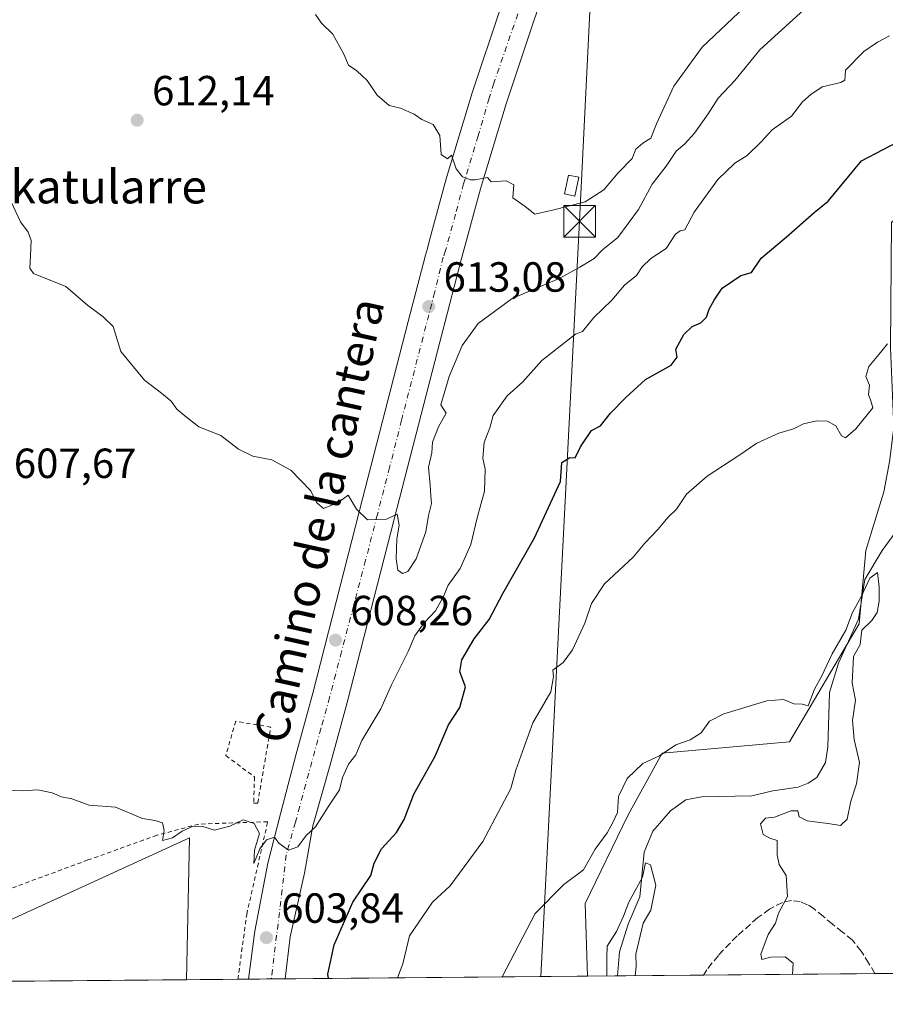
# Model space of a CAD drawing. Units: metres. Extents: x 560769 to 562956, y 4747216 to 4749541.
# Drawn here: x 562501 to 562707, y 4747218 to 4747452 of the extents above; entities that cross this region are included whole.
import ezdxf
from ezdxf.enums import TextEntityAlignment as Align

# ---------------------------------------------------------------- set-up
doc = ezdxf.new("R2010")
doc.units = ezdxf.units.M
doc.header["$MEASUREMENT"] = 0
for name, pattern in [('DGN Style 2', [1.6480167562047852, 0.988810053722871, -0.6592067024819142]), ('DGN Style 3', [2.307223458686699, 1.648016756204785, -0.6592067024819142]), ('DGN Style 4', [2.6384748266838614, 1.318413404963828, -0.6592067024819142, 0.001648016756204785, -0.6592067024819142])]:
    doc.linetypes.add(name, pattern=pattern)
for name, color, linetype, lineweight in [('Alambrada', 7, 'DGN Style 2', 0), ('Arbolado forestal CxS', 92, 'Continuous', 0), ('Carretera de calzada única Cxs', 7, 'Continuous', 13), ('Carretera de calzada única eje', 7, 'DGN Style 4', 0), ('Comarca CxS', 21, 'Continuous', 0), ('Comunidad Autónoma CxS', 142, 'Continuous', 0), ('Corriente natural lineal', 142, 'Continuous', 13), ('Curva de nivel maestra', 30, 'Continuous', 30), ('Curva de nivel normal', 30, 'Continuous', 0), ('Edificación ligera Cxs', 1, 'Continuous', 0), ('Municipio CxS', 4, 'Continuous', 0), ('Pastizal CxS', 92, 'Continuous', 0), ('Prado CxS', 92, 'Continuous', 0), ('Provincia CxS', 1, 'Continuous', 0), ('Punto de cota en terreno', 7, 'Continuous', 0), ('Rótulo de punto de cota en terreno', 7, 'Continuous', 0), ('Senda', 7, 'DGN Style 3', 0), ('Tendido', 6, 'Continuous', 0), ('Texto cartográfico', 7, 'Continuous', 0), ('Torre de tendido puntual', 7, 'Continuous', 0), ('Valla', 7, 'DGN Style 2', 0)]:
    doc.layers.add(name, color=color, linetype=linetype, lineweight=lineweight)
doc.styles.add('Style-Arial', font='txt')

# ---------------------------------------------------------------- blocks, each defined once
blk = doc.blocks.new('*U8')
at = {"layer": 'Arbolado forestal CxS', "color": 92, "linetype": 'Continuous', "lineweight": 0}
blk.add_polyline3d([(562708.9142000005, 4747225.0406, 593.9440999999933), (562635.9096999997, 4747224.393200001, 586.1432999999961), (562635.3081, 4747241.682499999, 588.9737000000023), (562645.5268999999, 4747262.731100001, 589.0834999999934), (562653.6312999995, 4747277.421900001, 590.2403999999951), (562683.9231000004, 4747280.1403, 588.9296000000032), (562700.4917000001, 4747308.123299999, 590.0289000000049), (562702.0409000004, 4747325.565500001, 592.2177999999985), (562706.3428999997, 4747339.579500001, 593.8202000000019), (562707.6902999999, 4747346.660300001, 594.2320999999939)], dxfattribs=at)
blk = doc.blocks.new('5PATER')
at = {"layer": 'Punto de cota en terreno', "linetype": 'Continuous', "lineweight": 0}
h = blk.add_hatch(color=51, dxfattribs=at)
edge = h.paths.add_edge_path()
edge.add_ellipse((0, 0), major_axis=(-0.1095731443231308, -0.1110710700762829), ratio=0.9994222409660322, start_angle=0, end_angle=360)
blk = doc.blocks.new('*U12')
at = {"layer": 'Carretera de calzada única Cxs', "color": 7, "linetype": 'Continuous', "lineweight": 13}
for points in [[(562560.7302999999, 4747223.726500001, 603.6206999999995), (562555.3038999997, 4747223.679300001, 604.9293000000034), (562559.6001000004, 4747223.720100001, 603.717499999999)], [(562560.7302999999, 4747223.726500001, 603.6206999999995), (562564.0071, 4747223.7575, 603.4493999999977), (562564.0067999996, 4747223.7555, 603.4492000000029)]]:
    blk.add_3dface(points, dxfattribs=at)
blk = doc.blocks.new('5TTEND')
at = {"layer": 'Comarca CxS', "color": 7, "linetype": 'Continuous', "lineweight": 0}
for p, q in [((-0.375, 0.3754), (0.375, -0.3746)), ((0.3720000000000001, 0.3784000000000001), (-0.3720000000000001, -0.3776))]:
    blk.add_line(p, q, dxfattribs=at)
at = {"layer": 'Comarca CxS', "color": 7, "linetype": 'Continuous', "lineweight": 0, "flags": 128}
blk.add_lwpolyline([(-0.375, -0.3746), (0.375, -0.3746), (0.375, 0.3754), (-0.375, 0.3754), (-0.3720000000000001, -0.3776)], dxfattribs=at)

msp = doc.modelspace()

# ---------------------------------------------------------------- linework, layer by layer
at = {"layer": 'Alambrada', "color": 7, "linetype": 'DGN Style 2', "lineweight": 0}
msp.add_polyline3d([(562552.7708999999, 4747223.655900001, 606.1103000000003), (562554.8701, 4747239.090100001, 608.8028999999951), (562559.8701, 4747261.100099999, 605.3513999999996), (562543.4600999998, 4747260.540100001, 608.4375), (562533.5100999996, 4747257.880100001, 606.212400000004), (562517.1201, 4747252.0101, 604.379700000005), (562494.9401000004, 4747243.8201, 604.4821999999986), (562471.4600999998, 4747235.2601, 604.5099000000046)], dxfattribs=at)
at = {"layer": 'Arbolado forestal CxS', "color": 92, "linetype": 'Continuous', "lineweight": 0, "extrusion": (0.150604147302628, 0.001336174673502598, 0.9885932457044657), "elevation": 91657.87974828975, "flags": 128}
msp.add_lwpolyline([(4742046.003269969, -597750.8112953352), (4742046.003269969, -597743.6623711785)], dxfattribs=at)
at = {"layer": 'Arbolado forestal CxS', "color": 92, "linetype": 'Continuous', "lineweight": 0, "extrusion": (-0.1377252549840917, -0.001221596616579386, 0.9904697177810504), "elevation": -82709.85004184616, "flags": 128}
msp.add_lwpolyline([(-4742047.387461565, 599064.1801579446), (-4742047.387461565, 599043.5311627169)], dxfattribs=at)
at = {"layer": 'Arbolado forestal CxS', "color": 92, "linetype": 'Continuous', "lineweight": 0, "extrusion": (-0.1223927173266701, -0.001085738701647955, 0.9924811554467247), "elevation": -73436.66125252291, "flags": 128}
msp.add_lwpolyline([(-4742046.701916283, 600317.9836587749), (-4742046.701916284, 600276.9109355181)], dxfattribs=at)
at = {"layer": 'Arbolado forestal CxS', "color": 92, "linetype": 'Continuous', "lineweight": 0, "extrusion": (-0.2083449777347842, -0.001843682798916573, 0.9780536647272631), "elevation": -125409.0441466402, "flags": 128}
msp.add_lwpolyline([(-4742059.859576249, 591547.2270079398), (-4742059.859576249, 591542.3972270035)], dxfattribs=at)
at = {"layer": 'Arbolado forestal CxS', "color": 92, "linetype": 'Continuous', "lineweight": 0}
msp.add_polyline3d([(562635.9096999997, 4747224.393300001, 586.1432999999961), (562635.3081, 4747241.682499999, 588.9737000000023), (562645.5268999999, 4747262.731100001, 589.0834999999934), (562653.6312999995, 4747277.421900001, 590.2403999999951), (562683.9231000004, 4747280.1403, 588.9296000000032), (562700.4917000001, 4747308.123299999, 590.0289000000049), (562702.0409000004, 4747325.565500001, 592.2177999999985), (562706.3428999997, 4747339.579500001, 593.8202000000019), (562707.6902999999, 4747346.660300001, 594.2320999999939), (562708.7253000002, 4747354.843499999, 593.9504000000015), (562707.8920999998, 4747373.882099999, 594.859700000001), (562708.1246999997, 4747403.567700001, 598.2862000000023), (562745.0833000002, 4747441.2181, 600.372000000003), (562761.5525000002, 4747467.5197, 602.1959999999963), (562781.9358999999, 4747522.620100001, 606.6293000000006), (562795.9413000002, 4747535.880100001, 606.7592000000004), (562793.6952999998, 4747562.575300001, 607.8598000000056), (562778.0834999997, 4747567.0987, 609.8889000000054), (562758.0403000005, 4747569.2741, 613.126900000003), (562747.7061000001, 4747581.3817, 616.6285000000062), (562742.6913000002, 4747590.743899999, 619.0724999999948), (562749.6860999997, 4747607.094500001, 619.652900000001)], dxfattribs=at)
at = {"layer": 'Carretera de calzada única Cxs', "color": 7, "linetype": 'Continuous', "lineweight": 13, "extrusion": (-0.003959374270735705, 0.9997946531115967, 0.01987397707673351), "elevation": 4744033.506741887, "flags": 128}
msp.add_lwpolyline([(-581350.6410243066, -93696.38965585094), (-581354.9373533812, -93697.60159521742), (-581356.0675698633, -93697.69841433987)], dxfattribs=at)
msp.add_lwpolyline([(-581350.6410243066, -93696.38965585094), (-581354.9373533812, -93697.60159521742), (-581356.0675698633, -93697.69841433987)], dxfattribs=at)
at = {"layer": 'Carretera de calzada única Cxs', "color": 7, "linetype": 'Continuous', "lineweight": 13, "extrusion": (0.2343994854020676, 0.00205181628959754, 0.9721381955736332), "elevation": 142191.1794002369, "flags": 128}
msp.add_lwpolyline([(4742117.674163103, -587119.8190905049), (4742117.674163103, -587114.2369542237)], dxfattribs=at)
at = {"layer": 'Carretera de calzada única Cxs', "color": 7, "linetype": 'Continuous', "lineweight": 13, "extrusion": (0.05223308023962261, 0.0004702523231400408, 0.9986348102241549), "elevation": 32219.46939446461, "flags": 128}
msp.add_lwpolyline([(4741966.842741128, -604420.7009934171), (4741966.842741128, -604417.4196810117)], dxfattribs=at)
at = {"layer": 'Carretera de calzada única Cxs', "color": 7, "linetype": 'Continuous', "lineweight": 13}
for points in [[(562695.7401000002, 4747635.640100001, 631.5853999999963), (562693.9200999998, 4747631.019099999, 631.4878999999928), (562693.7401000002, 4747630.380100001, 631.6904999999971), (562683.7301000003, 4747618.850099999, 628.126099999994), (562679.1700999998, 4747611.870100001, 629.2927000000054), (562676.4801000003, 4747604.200099999, 628.2534000000014), (562668.1549000005, 4747579.001900001, 625.4271000000008), (562659.8350999998, 4747553.8101, 623.6071999999986), (562650.9731000002, 4747528.948899999, 622.3252000000066), (562648.6901000004, 4747522.631100001, 621.9364999999962), (562637.2751000002, 4747491.540100001, 619.9354000000021), (562623.1951000001, 4747451.800100001, 617.5626000000047), (562616.5251000002, 4747431.800100001, 616.1674999999959), (562611.1335000005, 4747413.962099999, 615.120299999995), (562610.4051000001, 4747411.5601, 614.9906000000046), (562605.8850999996, 4747394.7281, 615.499800000005), (562601.4751000004, 4747377.9101, 618.8476999999984), (562589.9351000004, 4747333.030099999, 610.6861000000063), (562578.7651000004, 4747289.460100001, 607.5941000000021), (562574.7050999999, 4747274.661499999, 606.299199999994), (562570.5787000004, 4747260.170700001, 606.3022999999957), (562568.5943, 4747248.899499999, 605.1281000000017), (562565.2251000004, 4747233.7401, 604.0880000000034), (562564.0070000002, 4747223.755999999, 603.449299999993)], [(562555.3038999997, 4747223.679, 604.9291999999987), (562556.8350999998, 4747235.100099999, 606.2356), (562559.8750999998, 4747251.220100001, 605.2139000000025), (562562.8793000003, 4747262.9487, 605.4642000000022), (562566.5160999997, 4747276.9011, 606.3928000000016), (562570.5651000004, 4747291.640100001, 607.402700000006), (562576.1288999999, 4747313.360300001, 608.8181999999942), (562581.7150999998, 4747335.140100001, 610.0427000000054), (562593.2550999997, 4747380.030099999, 613.0489999999991), (562597.3901000004, 4747395.815099999, 613.9299000000028), (562597.8391000004, 4747397.4179, 614.0437999999995), (562598.2451, 4747399.0251, 614.2838000000047), (562602.2533, 4747413.9233, 615.5586000000039), (562608.4250999996, 4747434.370100001, 616.7271999999939), (562615.1651, 4747454.5601, 617.8251000000018), (562629.2851, 4747494.4301, 620.1983999999939), (562640.7125000004, 4747525.520099999, 622.0938000000025), (562642.5043000003, 4747530.478499999, 622.4366000000009), (562650.5800999999, 4747557.1801, 623.7577000000019), (562665.9801000003, 4747605.950099999, 626.8821000000025)], [(562623.1951000001, 4747451.800100001, 617.5626000000047), (562616.5251000002, 4747431.800100001, 616.1674999999959), (562611.1335000005, 4747413.962099999, 615.120299999995), (562610.4051000001, 4747411.5601, 614.9906000000046), (562605.8850999996, 4747394.7281, 615.499800000005), (562601.4751000004, 4747377.9101, 618.8476999999984), (562589.9351000004, 4747333.030099999, 610.6861000000063), (562578.7651000004, 4747289.460100001, 607.5941000000021), (562574.7050999999, 4747274.661499999, 606.299199999994), (562570.5787000004, 4747260.170700001, 606.3022999999957), (562568.5943, 4747248.899499999, 605.1281000000017), (562565.2251000004, 4747233.7401, 604.0880000000034), (562564.0071, 4747223.7575, 603.4493999999977), (562560.7302999999, 4747223.726500001, 603.6206999999995), (562559.6001000004, 4747223.720100001, 603.717499999999), (562555.3038999997, 4747223.679300001, 604.9293000000034), (562556.8350999998, 4747235.100099999, 606.2356), (562559.8750999998, 4747251.220100001, 605.2139000000025), (562562.8793000003, 4747262.9487, 605.4642000000022), (562566.5160999997, 4747276.9011, 606.3928000000016), (562570.5651000004, 4747291.640100001, 607.402700000006), (562576.1288999999, 4747313.360300001, 608.8181999999942), (562581.7150999998, 4747335.140100001, 610.0427000000054), (562593.2550999997, 4747380.030099999, 613.0489999999991), (562597.3901000004, 4747395.815099999, 613.9299000000028), (562597.8391000004, 4747397.4179, 614.0437999999995), (562598.2451, 4747399.0251, 614.2838000000047), (562602.2533, 4747413.9233, 615.5586000000039), (562608.4250999996, 4747434.370100001, 616.7271999999939), (562615.1651, 4747454.5601, 617.8251000000018)]]:
    msp.add_polyline3d(points, dxfattribs=at)
at = {"layer": 'Carretera de calzada única eje', "color": 7, "linetype": 'DGN Style 4', "lineweight": 0}
msp.add_polyline3d([(562619.3147, 4747453.199899999, 617.431500000006), (562613.6306999996, 4747436.7327, 616.3488000000071), (562612.5164999999, 4747433.140699999, 616.1175999999978), (562609.8847000003, 4747424.2027, 615.7682000000059), (562606.8169, 4747413.9989, 615.1388000000006), (562606.4153000005, 4747412.7905, 615.0994000000064), (562604.5015000004, 4747405.5441, 614.7700999999943), (562602.1382999998, 4747396.931700001, 614.0126000000018), (562601.5928999997, 4747395.3475, 613.9306999999973), (562599.5295000002, 4747386.911499999, 614.3941999999952), (562597.4787, 4747379.007900001, 613.309699999998), (562591.6763000004, 4747356.576300001, 611.3041999999987), (562588.8337000003, 4747345.340299999, 610.6987999999983), (562585.9309, 4747334.1249, 610.0627999999997), (562583.1300999997, 4747323.2861, 609.4747999999963), (562580.2516999999, 4747312.374299999, 608.7657999999938), (562577.3963000001, 4747301.5349, 608.0285000000003), (562574.5805000003, 4747290.640100001, 607.3246999999974), (562572.5094999997, 4747283.251499999, 606.8496000000014), (562566.4326999999, 4747260.971100001, 605.4741999999969), (562564.2301000003, 4747253.2061, 604.921100000007), (562563.9666999998, 4747250.409299999, 604.7934999999999), (562560.7302999999, 4747223.7927, 603.6223999999929), (562560.7224000003, 4747223.726399999, 603.6214000000036)], dxfattribs=at)
at = {"layer": 'Comarca CxS', "color": 21, "linetype": 'Continuous', "lineweight": 0, "flags": 128}
msp.add_lwpolyline([(562934.6100004795, 4749540.669982462), (562955.800000479, 4747227.229982486), (561881.0641855133, 4747217.69913508)], dxfattribs=at)
at = {"layer": 'Comunidad Autónoma CxS', "color": 142, "linetype": 'Continuous', "lineweight": 0, "flags": 128}
msp.add_lwpolyline([(562934.6100004795, 4749540.669982462), (562955.800000479, 4747227.229982486), (561881.0641855133, 4747217.69913508)], dxfattribs=at)
at = {"layer": 'Corriente natural lineal', "color": 142, "linetype": 'Continuous', "lineweight": 13}
msp.add_polyline3d([(562713.9216999998, 4747336.5463, 591.9336000000039), (562705.9167, 4747325.566600001, 591.297900000005), (562701.7637999998, 4747318.6841, 591.5271000000066), (562700.3084000006, 4747309.286499999, 590.2854999999981), (562695.5412, 4747298.774800001, 590.574299999993), (562693.3792000003, 4747291.836999999, 589.6266999999935), (562693.0055999998, 4747278.9442, 588.3809000000037), (562692.4403999997, 4747275.203000001, 587.8723999999929), (562690.3552000001, 4747271.6557, 587.4575999999943), (562688.3271000005, 4747270.264900001, 587.5093000000053), (562685.9238999998, 4747269.3102, 587.6186000000016), (562679.9358999999, 4747268.4431, 587.8948999999993), (562674.9128000002, 4747267.241800001, 587.498900000006), (562662.9806000004, 4747266.994700001, 585.9934000000068), (562659.2467, 4747266.3018, 586.0427999999956), (562655.5827000003, 4747263.7369, 586.4554000000062), (562651.4336999999, 4747258.882099999, 586.2776000000014), (562649.3600000005, 4747253.874100001, 586.6589999999997), (562648.3117000004, 4747243.2872, 585.8659000000043), (562645.5676999995, 4747236.765100001, 585.6494999999995), (562643.4592000004, 4747230.143100001, 585.2883000000002), (562642.9769000001, 4747224.455800001, 585.0666000000056)], dxfattribs=at)
at = {"layer": 'Curva de nivel maestra', "color": 30, "linetype": 'Continuous', "lineweight": 30, "elevation": 599.9999999999999, "flags": 128}
msp.add_lwpolyline([(562574.2794000005, 4747223.846799999), (562574.1900000004, 4747224.860099999), (562575.6600000003, 4747231.8301), (562580.1100000005, 4747242.0001), (562584.3700000001, 4747248.3301), (562585.1299999999, 4747251.2501), (562586.9400000004, 4747254.640100001), (562590.4600000001, 4747258.550100001), (562592.2999999998, 4747261.6601), (562594.5700000003, 4747267.670100001), (562599.6299999999, 4747276.670100001), (562602.8300000001, 4747284.120100001), (562605.5599999996, 4747288.270099999), (562606.8799999999, 4747293.210100001), (562605.5300000003, 4747296.7501), (562606.04, 4747299.620100001), (562608.9299999997, 4747304.5601), (562612.4900000002, 4747309.220100001), (562615.79, 4747315.380100001), (562623.2800000003, 4747328.5801), (562629.4500000002, 4747341.9901), (562629.7400000002, 4747346.540100001), (562631.6900000004, 4747347.720100001), (562632.9800000004, 4747347.640100001), (562634.2199999997, 4747350.2301), (562636.7999999998, 4747354.100099999), (562639, 4747355.2601), (562641.3300000001, 4747358.270099999), (562645, 4747361.940099999), (562649.6699999999, 4747366.2301), (562655.7599999999, 4747369.690099999), (562657.2100000001, 4747371.540100001), (562656.8399999999, 4747373.5001), (562658.7999999998, 4747376.960100001), (562660.7699999996, 4747378.840100001), (562662.8399999999, 4747379.720100001), (562664.2000000002, 4747381.100099999), (562664.8300000001, 4747383.0001), (562666, 4747385.130100001), (562667.8499999996, 4747387.9901), (562672.3300000001, 4747391.0001), (562674.8700000001, 4747391.710100001), (562677.1399999997, 4747395.090100001), (562683.1399999997, 4747400.130100001), (562689.75, 4747405.950099999), (562693.0999999996, 4747408.690099999), (562701, 4747418.210100001), (562711.3300000001, 4747423.6601)], dxfattribs=at)
at = {"layer": 'Curva de nivel normal', "color": 30, "linetype": 'Continuous', "lineweight": 0, "flags": 128}
for points, elevation in [([(562498.8700000001, 4747408.529999999), (562501.0999999996, 4747403.76), (562502.9600000001, 4747401.300000001), (562503.6299999999, 4747399.300000001), (562503.5, 4747395.640000001), (562503.29, 4747392.730000001), (562504.2199999997, 4747391.460000001), (562511.8600000005, 4747388.4), (562517.0199999996, 4747383.960000001), (562520.7599999999, 4747381.16), (562523.1500000004, 4747378.82), (562524.9400000004, 4747372.939999999), (562530.5899999999, 4747366.09), (562534.6500000004, 4747362.980000001), (562536.9299999997, 4747361.07), (562538.2800000003, 4747359.180000001), (562540.1699999999, 4747357.59), (562543.4900000002, 4747355.029999999), (562548.6900000004, 4747352.91), (562552.9100000003, 4747349.65), (562556.2999999998, 4747348.029999999), (562560.8200000003, 4747347.130000001), (562565.3499999996, 4747344.66), (562570.1100000005, 4747339.800000001), (562571.4500000002, 4747337.02), (562573.1299999999, 4747335.619999999), (562576.6100000005, 4747337.029999999), (562578.9900000002, 4747338.720000001), (562580.9600000001, 4747335.390000001), (562583.5999999996, 4747332.869999999), (562588.0999999996, 4747333.060000001), (562590.6600000003, 4747334.230000001), (562591.1100000005, 4747331.59), (562590.5700000003, 4747328.380000001), (562590.3799999999, 4747323.609999999), (562590.7999999998, 4747320.92), (562591.9000000004, 4747320.109999999), (562593.1600000003, 4747320.619999999), (562595.1600000003, 4747323.600000001), (562597.4600000001, 4747330.07), (562598.0800000001, 4747333.92), (562598.7999999998, 4747336.800000001), (562598.6100000005, 4747338.609999999), (562598.4900000002, 4747341.16), (562598.0999999996, 4747345.390000001), (562598.8600000005, 4747348.779999999), (562599.0099999999, 4747351.33), (562600.4800000004, 4747355), (562602.2699999996, 4747358.26), (562601.0300000003, 4747360.26), (562603.0300000003, 4747367), (562606.1200000001, 4747374.359999999), (562609.8700000001, 4747379.550000001), (562618, 4747385.49), (562629.1399999997, 4747390.279999999), (562634.0599999996, 4747392.960000001), (562637.4500000002, 4747395.02), (562639.4500000002, 4747397.07), (562643.0800000001, 4747400.02), (562647.9800000004, 4747406.67), (562651.2599999999, 4747412.67), (562654.5800000001, 4747417), (562656.9600000001, 4747420.52), (562659, 4747422.310000001), (562661.3300000001, 4747424.850000001), (562664.5700000003, 4747429.41), (562666.9500000002, 4747433.130000001), (562670.8700000001, 4747437.33), (562676.8600000005, 4747444.67), (562689.9800000004, 4747456.67)], 610), ([(562571.1900000004, 4747453), (562572.6799999997, 4747451), (562575.3399999999, 4747448.33), (562577.9299999997, 4747443.630000001), (562579.0999999996, 4747441.01), (562581.0599999996, 4747439.640000001), (562583.5099999999, 4747437.32), (562585.8799999999, 4747433.880000001), (562588.75, 4747431.42), (562591.4199999999, 4747430.75), (562594.6600000003, 4747429.32), (562596.4900000002, 4747428.060000001), (562599.2300000004, 4747426.84), (562600.7699999996, 4747424.300000001), (562601.1200000001, 4747419.779999999), (562602.5700000003, 4747418.720000001), (562603.54, 4747419.550000001), (562604.6500000004, 4747416.32), (562606.1399999997, 4747414.41), (562608.04, 4747413.699999999), (562609.1699999999, 4747413.720000001), (562612.1399999997, 4747414.25), (562613, 4747413.220000001), (562616.5499999998, 4747413.51), (562618.3700000001, 4747412.539999999), (562618.0999999996, 4747409.439999999), (562621.0700000003, 4747407.380000001), (562623.3499999996, 4747405.59), (562627.54, 4747406.52), (562635.3099999996, 4747408.5), (562639.7800000003, 4747411.33), (562643.1699999999, 4747415.390000001), (562646.4600000001, 4747418.789999999), (562647.3600000005, 4747421.039999999), (562649.0199999996, 4747422.430000001), (562650.9199999999, 4747423.600000001), (562652.25, 4747427), (562656.3799999999, 4747435.960000001), (562663.0999999996, 4747445.24), (562674.7400000002, 4747456.180000001)], 615), ([(562495.6299999999, 4747268.67), (562501.4800000004, 4747268.480000001), (562505.2199999997, 4747268.720000001), (562508.6299999999, 4747267.960000001), (562510.8499999996, 4747267.02), (562513.2999999998, 4747266.539999999), (562517.4100000003, 4747265.07), (562523.6500000004, 4747264.57), (562530.0800000001, 4747261.84), (562533.0300000003, 4747261.390000001), (562534.8700000001, 4747260.880000001), (562535.2300000004, 4747259.029999999), (562534.8700000001, 4747256.630000001), (562537.2000000002, 4747257.24), (562539.5199999996, 4747258.880000001), (562542.1299999999, 4747260.060000001), (562544.4100000003, 4747260), (562547.2199999997, 4747259.07), (562550.8399999999, 4747260.09), (562554.0199999996, 4747261.52), (562556.6699999999, 4747260.67), (562557.9400000004, 4747258.279999999), (562556.7199999997, 4747254.380000001), (562556.5800000001, 4747251.199999999), (562557.9600000001, 4747254.67), (562559.54, 4747256.800000001), (562561.4699999997, 4747257.4), (562562.5099999999, 4747255.99), (562564.8399999999, 4747254.359999999), (562567, 4747255.16), (562569.0099999999, 4747257.800000001), (562571.2199999997, 4747259.880000001), (562574.2000000002, 4747264.67), (562576.9100000003, 4747268.730000001), (562577.6699999999, 4747271.609999999), (562579.0999999996, 4747274.800000001), (562580.8399999999, 4747277.039999999), (562582.2400000002, 4747280.41), (562586.7699999996, 4747287.930000001), (562589.2800000003, 4747293.640000001), (562593.2199999997, 4747301.58), (562594.8700000001, 4747305.27), (562597.0700000003, 4747308.430000001), (562599.75, 4747311.27), (562601.6399999997, 4747314.67), (562602.7599999999, 4747317.33), (562605.5899999999, 4747321.33), (562608.1200000001, 4747327.060000001), (562609.6299999999, 4747333.4), (562611.3799999999, 4747339.720000001), (562611.5599999996, 4747344.92), (562611.0199999996, 4747347.51), (562611.3099999996, 4747351.25), (562612.6299999999, 4747354.730000001), (562613.4699999997, 4747357.67), (562616.7800000003, 4747362.33), (562620.5099999999, 4747365.730000001), (562625.0300000003, 4747370.730000001), (562633, 4747377.039999999), (562634.7199999997, 4747377.67), (562637.3499999996, 4747381), (562641.6500000004, 4747385.100000001), (562644.6399999997, 4747388.67), (562647.5199999996, 4747391), (562648.8799999999, 4747393), (562650.9400000004, 4747395), (562654.5800000001, 4747397.4), (562656.7999999998, 4747400.789999999), (562657.8700000001, 4747401.619999999), (562659.0199999996, 4747401.800000001), (562661.2599999999, 4747406), (562666.8899999997, 4747413.84), (562670.8600000005, 4747417.689999999), (562673.8399999999, 4747419.5), (562677.1600000003, 4747422.76), (562679.7599999999, 4747425.640000001), (562684.3300000001, 4747428.83), (562687, 4747432.230000001), (562689, 4747434.01), (562691.6699999999, 4747435.82), (562696.0599999996, 4747436.83), (562697.0599999996, 4747437.380000001), (562697.2300000004, 4747439.83), (562701.5300000003, 4747444.230000001), (562704.8200000003, 4747446.460000001), (562707.6699999999, 4747447.99)], 605), ([(562590.7322000006, 4747223.9926), (562592, 4747227.32), (562593.5899999999, 4747234), (562599, 4747242), (562603.25, 4747245.890000001), (562610.9900000002, 4747256.41), (562615.3200000003, 4747264.67), (562617.6900000004, 4747269), (562618.8799999999, 4747273.369999999), (562620.8600000005, 4747278.949999999), (562622.8499999996, 4747284.630000001), (562627.1799999997, 4747291.980000001), (562627.8300000001, 4747295.630000001), (562627.6500000004, 4747297.16), (562630.0800000001, 4747299), (562632.2800000003, 4747302), (562635.2599999999, 4747308.33), (562636.8200000003, 4747313), (562639.9000000004, 4747317.67), (562646.75, 4747324.02), (562649.54, 4747327.359999999), (562652.6699999999, 4747330.66), (562655, 4747333.460000001), (562657, 4747335.460000001), (562659.4199999999, 4747339), (562664.3499999996, 4747343.289999999), (562671.8300000001, 4747348.15), (562676.1100000005, 4747351.109999999), (562681.3499999996, 4747353.5), (562684.8200000003, 4747354.550000001), (562687.2599999999, 4747355.710000001), (562690.3700000001, 4747356.41), (562692.9199999999, 4747356.32), (562694.9000000004, 4747355.199999999), (562696.25, 4747352.869999999), (562697.2300000004, 4747352.4), (562699.6699999999, 4747354.52), (562703.6699999999, 4747359.529999999), (562703.25, 4747361.189999999), (562702.7000000002, 4747362.66), (562702.8799999999, 4747364.92), (562702.0599999996, 4747367), (562702.7400000002, 4747369.33), (562705.5199999996, 4747372.680000001), (562707.1600000003, 4747374.74)], 595.0000000000001), ([(562615.5739000002, 4747224.212900001), (562623.4600000001, 4747239.25), (562630.2800000003, 4747246.220000001), (562634.9100000003, 4747249.67), (562637.7199999997, 4747254.609999999), (562640.54, 4747258.430000001), (562641.8700000001, 4747260.939999999), (562643, 4747263.33), (562643.2300000004, 4747267.07), (562645.29, 4747271.359999999), (562649, 4747274.960000001), (562653, 4747276.789999999), (562656.9100000003, 4747279.390000001), (562660.3099999996, 4747280.59), (562662.9100000003, 4747282.210000001), (562664.8399999999, 4747284.980000001), (562668.3099999996, 4747286.730000001), (562678.4800000004, 4747289.82), (562682.5, 4747290.140000001), (562684.8899999997, 4747289.140000001), (562686.9100000003, 4747289.039999999), (562688.2999999998, 4747288.630000001), (562689.8200000003, 4747292.619999999), (562691.4600000001, 4747295.67), (562694.04, 4747301), (562697.29, 4747306.67), (562698.8600000005, 4747310.859999999), (562700.9299999997, 4747314.600000001), (562703, 4747319.02), (562704.7999999998, 4747320.34), (562705.1799999997, 4747316.859999999), (562705.2000000002, 4747313.529999999), (562704.7100000001, 4747310.890000001), (562703.4500000002, 4747308.960000001), (562701.0700000003, 4747306.67), (562700.6600000003, 4747303.25), (562699.0800000001, 4747300.359999999), (562698.7800000003, 4747294.109999999), (562699.6100000005, 4747290.029999999), (562698.8399999999, 4747285.189999999), (562699.2300000004, 4747280.65), (562700.5300000003, 4747275.199999999), (562699.8099999996, 4747270.15), (562698.4600000001, 4747265.99), (562697.5700000003, 4747261.689999999), (562695.9800000004, 4747260.180000001), (562693.54, 4747260.600000001), (562688.1100000005, 4747261.359999999), (562686.2100000001, 4747262.279999999), (562685.8700000001, 4747263.730000001), (562684.29, 4747263.720000001), (562680.3300000001, 4747262.189999999), (562678.1699999999, 4747261.92), (562676.9800000004, 4747260.630000001), (562677.6399999997, 4747258.060000001), (562679.1799999997, 4747257.220000001), (562680.9699999997, 4747256.65), (562680.9400000004, 4747253.25), (562681.4400000004, 4747250.960000001), (562683.0999999996, 4747248.33), (562683.4400000004, 4747243.33), (562681.2699999996, 4747239.33), (562680.5999999996, 4747237), (562678.8099999996, 4747234.279999999), (562677.0800000001, 4747229.640000001), (562677.29, 4747228.359999999), (562679.4199999999, 4747228.939999999), (562682.8799999999, 4747228.99), (562684.7599999999, 4747227.470000001), (562684.6202999996, 4747224.825099999)], 590), ([(562640.4490999999, 4747224.4334), (562640.4400000004, 4747228.890000001), (562640.5599999996, 4747231.49), (562642.7699999996, 4747235), (562644.4500000002, 4747238.67), (562645.6900000004, 4747242), (562648.9699999997, 4747247.92), (562649.6500000004, 4747251.32), (562650.8600000005, 4747250.84), (562652.1100000005, 4747246.02), (562650.9400000004, 4747240.060000001), (562649.1100000005, 4747236.980000001), (562647.4000000004, 4747229.640000001), (562647.4400000004, 4747226.730000001), (562647.2094999999, 4747224.4934)], 585)]:
    msp.add_lwpolyline(points, dxfattribs=dict(at, elevation=elevation))
at = {"layer": 'Edificación ligera Cxs', "color": 1, "linetype": 'Continuous', "lineweight": 0}
msp.add_polyline3d([(562633.8101000004, 4747414.340100001, 615.9067000000068), (562632.8300999999, 4747409.870100001, 616.8524000000034), (562630.3800999997, 4747410.4101, 616.3537999999971), (562631.3501000004, 4747414.870100001, 615.8631000000023), (562633.8101000004, 4747414.340100001, 615.9067000000068)], dxfattribs=at)
msp.add_3dface([(562633.8101000004, 4747414.340100001, 616.8524000000034), (562632.8300999999, 4747409.870100001, 616.8524000000034), (562630.3800999997, 4747410.4101, 616.8524000000034), (562631.3501000004, 4747414.870100001, 616.8524000000034)], dxfattribs=at)
at = {"layer": 'Municipio CxS', "color": 4, "linetype": 'Continuous', "lineweight": 0, "flags": 128}
msp.add_lwpolyline([(562934.6100004795, 4749540.669982462), (562955.800000479, 4747227.229982486), (561881.0641855133, 4747217.69913508)], dxfattribs=at)
at = {"layer": 'Pastizal CxS', "color": 92, "linetype": 'Continuous', "lineweight": 0, "extrusion": (0.2301038930581789, 0.002039812382657638, 0.9731639314960836), "elevation": 139718.5738380621, "flags": 128}
msp.add_lwpolyline([(4742050.448923926, -588332.5674638717), (4742050.448923926, -588258.6789618311)], dxfattribs=at)
at = {"layer": 'Pastizal CxS', "color": 92, "linetype": 'Continuous', "lineweight": 0, "extrusion": (-0.04552770586152258, -0.0004038610145519684, 0.9989629947576976), "elevation": -26925.94262390404, "flags": 128}
msp.add_lwpolyline([(-4742046.869812934, 604040.4801625753), (-4742046.869812935, 604028.2243715887)], dxfattribs=at)
at = {"layer": 'Pastizal CxS', "color": 92, "linetype": 'Continuous', "lineweight": 0, "extrusion": (0.0742847798504964, 0.0006686509990994287, 0.9972368446805426), "elevation": 45565.31563274532, "flags": 128}
msp.add_lwpolyline([(4741967.918333743, -603544.1601184544), (4741967.918333743, -603541.6199970931)], dxfattribs=at)
at = {"layer": 'Pastizal CxS', "color": 92, "linetype": 'Continuous', "lineweight": 0, "extrusion": (0.02953120144093084, 0.000259963511991644, 0.9995638251559665), "elevation": 18450.22603101922, "flags": 128}
msp.add_lwpolyline([(4742087.76199442, -604045.7645377958), (4742087.76199442, -604040.3433632676)], dxfattribs=at)
at = {"layer": 'Pastizal CxS', "color": 92, "linetype": 'Continuous', "lineweight": 0, "elevation": 603.2902000000031, "flags": 128}
msp.add_lwpolyline([(562560.7302999999, 4747223.726500001), (562560.7225000003, 4747223.726399999)], dxfattribs=at)
at = {"layer": 'Pastizal CxS', "color": 92, "linetype": 'Continuous', "lineweight": 0, "extrusion": (0.04396162643804129, 0.0003931014702115006, 0.9990331430298778), "elevation": 27199.93220513549, "flags": 128}
msp.add_lwpolyline([(4742003.775133282, -604377.6747188596), (4742003.775133282, -604374.3947165697)], dxfattribs=at)
at = {"layer": 'Pastizal CxS', "color": 92, "linetype": 'Continuous', "lineweight": 0}
for points in [[(562635.9096999997, 4747224.393300001, 586.1432999999961), (562635.3081, 4747241.682499999, 588.9737000000023), (562645.5268999999, 4747262.731100001, 589.0834999999934), (562653.6312999995, 4747277.421900001, 590.2403999999951), (562683.9231000004, 4747280.1403, 588.9296000000032), (562700.4917000001, 4747308.123299999, 590.0289000000049), (562702.0409000004, 4747325.565500001, 592.2177999999985), (562706.3428999997, 4747339.579500001, 593.8202000000019), (562707.6902999999, 4747346.660300001, 594.2320999999939), (562708.7253000002, 4747354.843499999, 593.9504000000015), (562707.8920999998, 4747373.882099999, 594.859700000001), (562708.1246999997, 4747403.567700001, 598.2862000000023), (562745.0833000002, 4747441.2181, 600.372000000003), (562761.5525000002, 4747467.5197, 602.1959999999963), (562781.9358999999, 4747522.620100001, 606.6293000000006), (562795.9413000002, 4747535.880100001, 606.7592000000004), (562793.6952999998, 4747562.575300001, 607.8598000000056), (562778.0834999997, 4747567.0987, 609.8889000000054), (562758.0403000005, 4747569.2741, 613.126900000003), (562747.7061000001, 4747581.3817, 616.6285000000062), (562742.6913000002, 4747590.743899999, 619.0724999999948), (562749.6860999997, 4747607.094500001, 619.652900000001)], [(562707.6902999999, 4747346.660300001, 594.2320999999939), (562706.3428999997, 4747339.579500001, 593.8202000000019), (562702.0409000004, 4747325.565500001, 592.2177999999985), (562700.4917000001, 4747308.123299999, 590.0289000000049), (562683.9231000004, 4747280.1403, 588.9296000000032), (562653.6312999995, 4747277.421900001, 590.2403999999951), (562645.5268999999, 4747262.731100001, 589.0834999999934), (562635.3081, 4747241.682499999, 588.9737000000023), (562635.9096999997, 4747224.393200001, 586.1432999999961), (562540.5281999996, 4747223.547300001, 603.0810000000056), (562541.2770999996, 4747257.2697, 604.8312000000005), (562499.5696999999, 4747238.204100001, 603.625199999995)], [(562540.5281999996, 4747223.5474, 603.0810000000056), (562541.2770999996, 4747257.2697, 604.8312000000005), (562499.5696999999, 4747238.204100001, 603.625199999995), (562480.5037000002, 4747231.0547, 603.1551000000036), (562469.2216999996, 4747227.477700001, 603.0966000000044), (562456.3198999995, 4747231.934900001, 602.5708000000013), (562443.1841000002, 4747228.6513, 601.5868999999948), (562429.7676999997, 4747235.780900001, 600.8552999999956), (562418.4036999998, 4747236.1415, 600.0935000000027), (562398.4545, 4747235.980900001, 599.0791000000027)]]:
    msp.add_polyline3d(points, dxfattribs=at)
at = {"layer": 'Prado CxS', "color": 92, "linetype": 'Continuous', "lineweight": 0, "extrusion": (-0.007681491033275406, -6.811842749748846e-05, 0.9999704945924084), "elevation": -4041.460221162298, "flags": 128}
msp.add_lwpolyline([(562528.56417882, 4747223.283015926), (562461.0825875914, 4747222.684615925)], dxfattribs=at)
at = {"layer": 'Prado CxS', "color": 92, "linetype": 'Continuous', "lineweight": 0}
msp.add_polyline3d([(562540.5281999996, 4747223.547300001, 603.0810000000056), (562378.0384999998, 4747222.1063, 597.6092999999964), (562391.3443, 4747235.9235, 598.3413), (562398.4545, 4747235.980900001, 599.0791000000027), (562418.4036999998, 4747236.1415, 600.0935000000027), (562429.7676999997, 4747235.780900001, 600.8552999999956), (562443.1841000002, 4747228.6513, 601.5868999999948), (562456.3198999995, 4747231.934900001, 602.5708000000013), (562469.2216999996, 4747227.477700001, 603.0966000000044), (562480.5037000002, 4747231.0547, 603.1551000000036), (562499.5696999999, 4747238.204100001, 603.625199999995), (562541.2770999996, 4747257.2697, 604.8312000000005)], close=True, dxfattribs=at)
msp.add_polyline3d([(562540.5281999996, 4747223.5474, 603.0810000000056), (562541.2770999996, 4747257.2697, 604.8312000000005), (562499.5696999999, 4747238.204100001, 603.625199999995), (562480.5037000002, 4747231.0547, 603.1551000000036), (562469.2216999996, 4747227.477700001, 603.0966000000044), (562456.3198999995, 4747231.934900001, 602.5708000000013), (562443.1841000002, 4747228.6513, 601.5868999999948), (562429.7676999997, 4747235.780900001, 600.8552999999956), (562418.4036999998, 4747236.1415, 600.0935000000027), (562398.4545, 4747235.980900001, 599.0791000000027)], dxfattribs=at)
at = {"layer": 'Provincia CxS', "color": 1, "linetype": 'Continuous', "lineweight": 0, "flags": 128}
msp.add_lwpolyline([(562934.6100004795, 4749540.669982462), (562955.800000479, 4747227.229982486), (561881.0641855133, 4747217.69913508)], dxfattribs=at)
at = {"layer": 'Senda', "color": 7, "linetype": 'DGN Style 3', "lineweight": 0}
msp.add_polyline3d([(562704.1909999996, 4747224.9987, 604.2565999999933), (562704.1901000004, 4747225.0001, 604.2574000000022), (562702.7401000002, 4747227.4301, 605.7621000000072), (562700.9600999998, 4747230.350099999, 606.5982999999978), (562698.8601000002, 4747232.970100001, 607.6419000000024), (562696.5301000001, 4747234.890100001, 608.1515000000073), (562694.1101000002, 4747236.7301, 607.5337000000001), (562691.9600999998, 4747238.550100001, 606.000199999995), (562689.7901, 4747240.360099999, 602.5755000000064), (562688.1901000004, 4747241.380100001, 599.972099999999), (562686.4501, 4747242.110099999, 597.6423000000068), (562684.3300999999, 4747242.4001, 595.495299999995), (562682.2100999998, 4747241.9301, 593.7587000000058), (562679.1700999998, 4747240.350099999, 593.5831999999937), (562676.3701, 4747238.300100001, 595.1717000000062), (562671.4501, 4747233.950099999, 597.179999999993), (562666.9801000003, 4747229.3301, 590.9174999999959), (562664.2401000002, 4747225.920100001, 589.5602000000072), (562663.4301000005, 4747224.640100001, 589.1993999999977), (562663.4282000001, 4747224.6372, 589.1981999999989)], dxfattribs=at)
at = {"layer": 'Tendido', "color": 6, "linetype": 'Continuous', "lineweight": 0}
msp.add_polyline3d([(562665.5099999999, 4748042.67, 691.480899999995), (562650.7582, 4747746.622, 640.4113000000071), (562644.5300000003, 4747621.630000001, 628.8061000000016), (562643.7819999997, 4747603.382900001, 631.7936000000045), (562633.9906000001, 4747403.861400001, 618.682799999995), (562624.7971000001, 4747224.294600001, 589.9302000000025)], dxfattribs=at)
at = {"layer": 'Valla', "color": 7, "linetype": 'DGN Style 2', "lineweight": 0}
msp.add_polyline3d([(562556.5201000003, 4747265.5601, 605.712400000004), (562557.4901000002, 4747265.5601, 605.7330999999976), (562560.6001000004, 4747283.620100001, 606.7639999999956), (562552.2500999998, 4747284.9801, 606.6226000000024), (562549.9200999998, 4747276.8201, 606.199299999993), (562556.7200999996, 4747271.770099999, 606.2256999999954), (562556.5201000003, 4747265.5601, 605.712400000004)], dxfattribs=at)

# ---------------------------------------------------------------- block references
at = {"layer": 'Arbolado forestal CxS', "color": 92, "linetype": 'Continuous', "lineweight": 0}
msp.add_blockref('*U8', (0, 0), dxfattribs=at)
at = {"layer": 'Carretera de calzada única Cxs', "color": 7, "linetype": 'Continuous', "lineweight": 13}
msp.add_blockref('*U12', (0, 0), dxfattribs=at)
at = {"layer": 'Punto de cota en terreno', "color": 7, "linetype": 'Continuous', "lineweight": 0, "xscale": 10, "yscale": 10, "zscale": 10}
for p in [(562528.8499999996, 4747427.9, 612.1399999999994), (562598.1399999997, 4747383.600000001, 613.0800000000017), (562575.9900000002, 4747304.289999999, 608.2599999999948), (562559.5599999996, 4747233.550000001, 603.8399999999965)]:
    msp.add_blockref('5PATER', p, dxfattribs=at)
at = {"layer": 'Torre de tendido puntual', "color": 7, "linetype": 'Continuous', "lineweight": 0, "xscale": 10, "yscale": 10, "zscale": 10}
msp.add_blockref('5TTEND', (562633.9906000001, 4747403.861400001, 618.682799999995), dxfattribs=at)

# ---------------------------------------------------------------- texts
at = {"layer": 'Rótulo de punto de cota en terreno', "color": 7, "linetype": 'Continuous', "lineweight": 0, "style": 'Style-Arial'}
for s, p in [('612,14', (562532.3777999999, 4747431.427800001)), ('613,08', (562601.6677999999, 4747387.127800001)), ('607,67', (562499.5177999996, 4747342.8278)), ('608,26', (562579.5177999996, 4747307.8178)), ('603,84', (562563.0878, 4747237.0778))]:
    msp.add_text(s, height=7.000000000000002, dxfattribs=at).set_placement(p)
at = {"layer": 'Texto cartográfico', "color": 7, "linetype": 'Continuous', "lineweight": 0, "style": 'Style-Arial'}
msp.add_text('Bekatularre', height=8, dxfattribs=at).set_placement((562515.4649719512, 4747412.110149999), align=Align.MIDDLE_CENTER)
msp.add_text('Camino de la cantera', height=8, rotation=77.49667170432494, dxfattribs=at).set_placement((562572.076485928, 4747332.752767972), align=Align.MIDDLE_CENTER)

doc.saveas('drawing.dxf')
